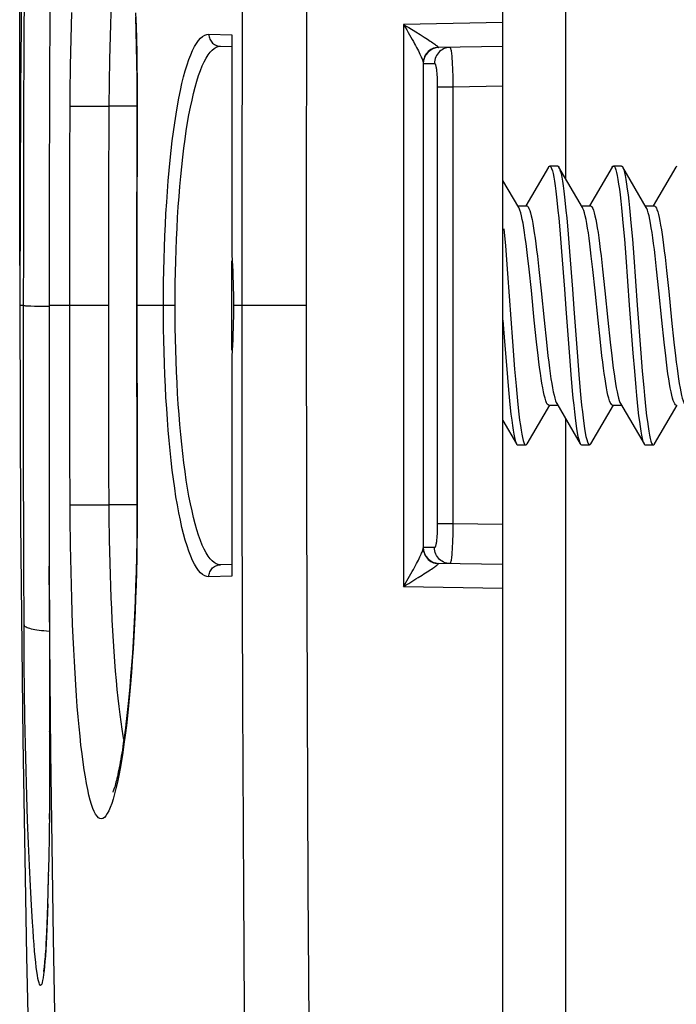
# Model space of a CAD drawing. Units: millimetres. Extents: x -100 to 78, y -41 to 78.
# Drawn here: x -100 to -91, y -9 to 4 of the extents above; entities that cross this region are included whole.
import ezdxf

# ---------------------------------------------------------------- set-up
doc = ezdxf.new("R2010")
doc.units = ezdxf.units.MM
doc.header["$LTSCALE"] = 16.335
doc.layers.get('0').update_dxf_attribs({"linetype": 'CONTINUOUS'})
for name, color, linetype in [('ASSI', 7, 'CONTINUOUS'), ('DRAFT', 7, 'CONTINUOUS'), ('RACCORDO', 7, 'CONTINUOUS')]:
    doc.layers.add(name, color=color, linetype=linetype)
doc.styles.get("Standard").update_dxf_attribs({"font": 'txt', "width": 0.8})
doc.dimstyles.new('DIMSTYLE_1', dxfattribs={"dimtxt": 3, "dimasz": 3, "dimexe": 1.5, "dimexo": 0.5, "dimgap": 0.75, "dimtad": 1, "dimtxsty": 'STANDARD', "dimblk": '_FILLED', "dimblk1": '_FILLED', "dimblk2": '_FILLED', "dimcen": 0.09, "dimazin": 2, "dimtfac": 1, "dimtofl": 0, "dimtmove": 0, "dimatfit": 3, "dimldrblk": '_FILLED', "dimfxl": 1, "dimtolj": 1, "dimarcsym": 0})
doc.dimstyles.new('DIMSTYLE_2', dxfattribs={"dimtxt": 3, "dimasz": 3, "dimexe": 1.5, "dimexo": 0.5, "dimgap": 0.75, "dimtad": 1, "dimdec": 1, "dimtxsty": 'STANDARD', "dimblk": '_FILLED', "dimblk1": '_FILLED', "dimblk2": '_FILLED', "dimcen": 0.09, "dimazin": 2, "dimtfac": 1, "dimtdec": 1, "dimtofl": 0, "dimtmove": 0, "dimatfit": 3, "dimldrblk": '_FILLED', "dimfxl": 1, "dimtolj": 1, "dimarcsym": 0})

# ---------------------------------------------------------------- blocks, each defined once
blk = doc.blocks.new('_FILLED')
at = {"color": 0, "linetype": 'BYBLOCK'}
blk.add_solid([(0, 0), (-1, 0.3167), (-1, -0.3167)], dxfattribs=at)
blk = doc.blocks.new('*D3')
at = {"color": 7, "linetype": 'CONTINUOUS'}
for p, q in [((-99.608, 0.5), (-99.608, 52)), ((-83.345, 16.927), (-83.345, 52)), ((-99.608, 50.5), (-91.476, 50.5)), ((-83.345, 50.5), (-91.476, 50.5))]:
    blk.add_line(p, q, dxfattribs=at)
at = {"color": 7, "linetype": 'CONTINUOUS', "xscale": 3, "yscale": 3, "zscale": 3, "rotation": 180}
blk.add_blockref('_FILLED', (-99.608, 50.5), dxfattribs=at)
at = {"color": 7, "linetype": 'CONTINUOUS', "xscale": 3, "yscale": 3, "zscale": 3}
blk.add_blockref('_FILLED', (-83.345, 50.5), dxfattribs=at)
blk = doc.blocks.new('*D9')
at = {"color": 7, "linetype": 'CONTINUOUS'}
for p, q in [((-72.345, -0.5), (-72.345, -41.002)), ((-93.545, -33), (-93.545, -41.002)), ((-93.545, -39.502), (-82.945, -39.502)), ((-72.345, -39.502), (-82.945, -39.502))]:
    blk.add_line(p, q, dxfattribs=at)
at = {"color": 7, "linetype": 'CONTINUOUS', "xscale": 3, "yscale": 3, "zscale": 3, "rotation": 180}
blk.add_blockref('_FILLED', (-93.545, -39.502), dxfattribs=at)
at = {"color": 7, "linetype": 'CONTINUOUS', "xscale": 3, "yscale": 3, "zscale": 3}
blk.add_blockref('_FILLED', (-72.345, -39.502), dxfattribs=at)

msp = doc.modelspace()

# ---------------------------------------------------------------- linework, layer by layer
at = {"color": 7, "linetype": 'CONTINUOUS'}
for p, q in [((-92.974, 1.736), (-93.258, 1.25)), ((-92.858, 1.75), (-92.958, 1.75)), ((-92.547, 1.231), (-92.842, 1.736)), ((-92.174, 1.736), (-92.458, 1.25)), ((-92.058, 1.75), (-92.158, 1.75)), ((-91.747, 1.231), (-92.042, 1.736)), ((-92.042, 1.736), (-92.038, 1.727)), ((-91.374, 1.736), (-91.658, 1.25)), ((-93.347, 1.231), (-93.545, 1.569)), ((-93.358, 1.25), (-93.247, 1.25)), ((-92.558, 1.25), (-92.447, 1.25)), ((-91.758, 1.25), (-91.647, 1.25)), ((-92.845, 1.099), (-92.827, 0.897)), ((-92.745, 1.099), (-92.727, 0.897)), ((-92.039, 1.038), (-92.021, 0.831)), ((-91.939, 1.038), (-91.921, 0.831)), ((-93.532, 0.962), (-93.514, 0.747)), ((-92.827, 0.897), (-92.809, 0.678)), ((-92.727, 0.897), (-92.709, 0.678)), ((-93.514, 0.747), (-93.488, 0.4)), ((-92.021, 0.831), (-92.003, 0.607)), ((-91.921, 0.831), (-91.903, 0.607)), ((-93.217, 0.457), (-93.236, 0.626)), ((-93.113, 0.62), (-93.094, 0.453)), ((-92.809, 0.678), (-92.773, 0.203)), ((-92.709, 0.678), (-92.673, 0.203)), ((-92.417, 0.453), (-92.436, 0.62)), ((-92.313, 0.623), (-92.294, 0.454)), ((-91.617, 0.454), (-91.636, 0.623)), ((-91.511, 0.606), (-91.493, 0.44)), ((-93.488, 0.4), (-93.425, -0.453)), ((-93.188, 0.186), (-93.217, 0.457)), ((-93.094, 0.453), (-93.066, 0.185)), ((-92.388, 0.185), (-92.417, 0.453)), ((-92.294, 0.454), (-92.266, 0.184)), ((-91.588, 0.184), (-91.617, 0.454)), ((-91.493, 0.44), (-91.465, 0.177)), ((-93.151, -0.186), (-93.188, 0.186)), ((-93.066, 0.185), (-93.028, -0.186)), ((-92.351, -0.186), (-92.388, 0.185)), ((-92.266, 0.184), (-92.228, -0.186)), ((-91.55, -0.186), (-91.588, 0.184)), ((-91.465, 0.177), (-91.428, -0.186)), ((-93.545, -0.185), (-93.525, -0.453)), ((-93.122, -0.458), (-93.151, -0.186)), ((-93.028, -0.186), (-92.999, -0.46)), ((-92.322, -0.46), (-92.351, -0.186)), ((-92.228, -0.186), (-92.199, -0.46)), ((-91.521, -0.46), (-91.55, -0.186)), ((-91.428, -0.186), (-91.399, -0.461)), ((-93.525, -0.453), (-93.498, -0.797)), ((-93.425, -0.453), (-93.398, -0.797)), ((-93.103, -0.627), (-93.122, -0.458)), ((-92.999, -0.46), (-92.98, -0.631)), ((-92.302, -0.631), (-92.322, -0.46)), ((-92.199, -0.46), (-92.179, -0.631)), ((-91.502, -0.631), (-91.521, -0.46)), ((-91.399, -0.461), (-91.379, -0.632)), ((-91.914, -0.598), (-91.896, -0.823)), ((-91.814, -0.598), (-91.796, -0.823)), ((-92.71, -0.642), (-92.692, -0.864)), ((-92.61, -0.642), (-92.592, -0.864)), ((-93.498, -0.797), (-93.48, -1.007)), ((-93.398, -0.797), (-93.38, -1.007)), ((-92.692, -0.864), (-92.675, -1.069)), ((-92.592, -0.864), (-92.575, -1.069)), ((-91.896, -0.823), (-91.878, -1.031)), ((-91.796, -0.823), (-91.778, -1.031)), ((-92.869, -1.231), (-92.574, -1.736)), ((-92.069, -1.231), (-91.774, -1.736)), ((-93.242, -1.736), (-92.958, -1.25)), ((-92.97, -1.25), (-92.858, -1.25)), ((-92.442, -1.736), (-92.158, -1.25)), ((-92.17, -1.25), (-92.058, -1.25)), ((-91.642, -1.736), (-91.358, -1.25)), ((-93.545, -1.444), (-93.374, -1.736)), ((-93.358, -1.75), (-93.258, -1.75)), ((-92.558, -1.75), (-92.458, -1.75)), ((-91.758, -1.75), (-91.658, -1.75))]:
    msp.add_line(p, q, dxfattribs=at)
for points in [[(-92.974, 1.736), (-92.97, 1.743), (-92.961, 1.75), (-92.958, 1.75)], [(-92.958, 1.75), (-92.952, 1.748), (-92.943, 1.738), (-92.934, 1.719), (-92.925, 1.691), (-92.916, 1.656), (-92.907, 1.612), (-92.898, 1.56), (-92.889, 1.501), (-92.88, 1.434), (-92.871, 1.36), (-92.863, 1.279), (-92.854, 1.192), (-92.845, 1.099)], [(-92.858, 1.75), (-92.852, 1.748), (-92.842, 1.736)], [(-92.842, 1.736), (-92.834, 1.719), (-92.825, 1.691), (-92.816, 1.656), (-92.807, 1.612), (-92.798, 1.56), (-92.789, 1.501), (-92.78, 1.434), (-92.771, 1.36), (-92.763, 1.279), (-92.754, 1.192), (-92.745, 1.099)], [(-92.174, 1.736), (-92.164, 1.748), (-92.158, 1.75)], [(-92.158, 1.75), (-92.155, 1.75), (-92.146, 1.743), (-92.138, 1.727), (-92.129, 1.703), (-92.12, 1.67), (-92.111, 1.63), (-92.102, 1.581), (-92.093, 1.524), (-92.084, 1.46), (-92.075, 1.388), (-92.066, 1.31), (-92.057, 1.225), (-92.048, 1.135), (-92.039, 1.038)], [(-92.058, 1.75), (-92.055, 1.75), (-92.046, 1.743), (-92.042, 1.736)], [(-91.374, 1.736), (-91.368, 1.745), (-91.358, 1.75)], [(-92.038, 1.727), (-92.029, 1.703), (-92.02, 1.67), (-92.011, 1.63), (-92.002, 1.581), (-91.993, 1.524), (-91.984, 1.46), (-91.975, 1.388), (-91.966, 1.31), (-91.957, 1.225), (-91.948, 1.135), (-91.939, 1.038)], [(-93.247, 1.25), (-93.238, 1.247), (-93.228, 1.236), (-93.218, 1.219), (-93.209, 1.194), (-93.199, 1.163), (-93.189, 1.124), (-93.179, 1.079), (-93.17, 1.028), (-93.16, 0.971), (-93.151, 0.91), (-93.141, 0.844), (-93.132, 0.774), (-93.122, 0.699), (-93.113, 0.62)], [(-92.447, 1.25), (-92.437, 1.246), (-92.428, 1.236), (-92.418, 1.219), (-92.409, 1.195), (-92.399, 1.164), (-92.39, 1.126), (-92.38, 1.081), (-92.37, 1.031), (-92.361, 0.975), (-92.351, 0.914), (-92.342, 0.848), (-92.332, 0.778), (-92.323, 0.702), (-92.313, 0.623)], [(-91.647, 1.25), (-91.637, 1.247), (-91.629, 1.238), (-91.62, 1.223), (-91.612, 1.203)], [(-93.236, 0.626), (-93.246, 0.704), (-93.255, 0.779), (-93.265, 0.849), (-93.274, 0.914), (-93.283, 0.975), (-93.293, 1.031), (-93.303, 1.081), (-93.312, 1.126), (-93.322, 1.164), (-93.332, 1.195), (-93.341, 1.22), (-93.347, 1.231)], [(-92.436, 0.62), (-92.445, 0.699), (-92.454, 0.774), (-92.464, 0.844), (-92.473, 0.91), (-92.483, 0.971), (-92.492, 1.028), (-92.502, 1.079), (-92.512, 1.124), (-92.522, 1.163), (-92.531, 1.194), (-92.541, 1.219), (-92.547, 1.231)], [(-91.636, 0.623), (-91.645, 0.702), (-91.655, 0.778), (-91.664, 0.848), (-91.674, 0.914), (-91.683, 0.975), (-91.693, 1.031), (-91.703, 1.081), (-91.712, 1.126), (-91.722, 1.164), (-91.732, 1.195), (-91.741, 1.219), (-91.747, 1.231)], [(-91.612, 1.203), (-91.603, 1.175), (-91.593, 1.142), (-91.584, 1.102), (-91.575, 1.057), (-91.566, 1.007), (-91.557, 0.951), (-91.548, 0.891), (-91.539, 0.826), (-91.53, 0.757), (-91.521, 0.684), (-91.511, 0.606)], [(-92.003, 0.607), (-91.959, 0.004), (-91.914, -0.598)], [(-91.903, 0.607), (-91.859, 0.004), (-91.814, -0.598)], [(-92.773, 0.203), (-92.755, -0.042), (-92.71, -0.642)], [(-92.673, 0.203), (-92.655, -0.042), (-92.61, -0.642)], [(-92.97, -1.25), (-92.978, -1.247), (-92.988, -1.237), (-92.997, -1.22), (-93.007, -1.196), (-93.017, -1.165), (-93.027, -1.127), (-93.036, -1.082), (-93.046, -1.032), (-93.056, -0.976), (-93.065, -0.915), (-93.074, -0.85), (-93.084, -0.78), (-93.093, -0.706), (-93.103, -0.627)], [(-92.98, -0.631), (-92.97, -0.71), (-92.96, -0.785), (-92.951, -0.855), (-92.942, -0.92), (-92.932, -0.979), (-92.923, -1.034), (-92.913, -1.083), (-92.904, -1.127), (-92.894, -1.164), (-92.885, -1.195), (-92.875, -1.219), (-92.869, -1.231)], [(-92.17, -1.25), (-92.179, -1.247), (-92.188, -1.236), (-92.198, -1.219), (-92.207, -1.195), (-92.217, -1.164), (-92.227, -1.127), (-92.236, -1.083), (-92.245, -1.034), (-92.255, -0.979), (-92.264, -0.92), (-92.274, -0.855), (-92.283, -0.785), (-92.293, -0.71), (-92.302, -0.631)], [(-92.179, -0.631), (-92.17, -0.711), (-92.16, -0.786), (-92.151, -0.856), (-92.141, -0.92), (-92.132, -0.98), (-92.123, -1.035), (-92.113, -1.084), (-92.104, -1.127), (-92.095, -1.163), (-92.085, -1.194), (-92.076, -1.218), (-92.069, -1.231)], [(-91.37, -1.25), (-91.38, -1.246), (-91.389, -1.235), (-91.398, -1.218), (-91.408, -1.194), (-91.417, -1.163), (-91.427, -1.127), (-91.436, -1.084), (-91.445, -1.035), (-91.455, -0.98), (-91.464, -0.92), (-91.474, -0.856), (-91.483, -0.786), (-91.493, -0.711), (-91.502, -0.631)], [(-91.379, -0.632), (-91.37, -0.712), (-91.36, -0.787), (-91.351, -0.857), (-91.341, -0.921), (-91.332, -0.981), (-91.322, -1.036), (-91.313, -1.085), (-91.303, -1.129), (-91.294, -1.165), (-91.285, -1.195), (-91.275, -1.219), (-91.269, -1.231)], [(-93.48, -1.007), (-93.471, -1.105), (-93.462, -1.198), (-93.453, -1.284), (-93.444, -1.365), (-93.435, -1.438), (-93.426, -1.505), (-93.417, -1.564), (-93.409, -1.615), (-93.4, -1.658), (-93.391, -1.694), (-93.382, -1.72), (-93.374, -1.736)], [(-93.38, -1.007), (-93.371, -1.105), (-93.362, -1.198), (-93.353, -1.284), (-93.344, -1.365), (-93.335, -1.438), (-93.326, -1.505), (-93.317, -1.564), (-93.309, -1.615), (-93.3, -1.658), (-93.291, -1.694), (-93.282, -1.72), (-93.273, -1.739), (-93.264, -1.748), (-93.258, -1.75)], [(-92.675, -1.069), (-92.666, -1.163), (-92.657, -1.252), (-92.648, -1.335), (-92.639, -1.411), (-92.63, -1.48), (-92.621, -1.542), (-92.612, -1.597), (-92.603, -1.643), (-92.594, -1.681), (-92.585, -1.711), (-92.576, -1.733), (-92.574, -1.736)], [(-92.575, -1.069), (-92.566, -1.163), (-92.557, -1.252), (-92.548, -1.335), (-92.539, -1.411), (-92.53, -1.48), (-92.521, -1.542), (-92.512, -1.597), (-92.503, -1.643), (-92.494, -1.681), (-92.485, -1.711), (-92.476, -1.733), (-92.467, -1.746), (-92.458, -1.75)], [(-91.878, -1.031), (-91.869, -1.128), (-91.86, -1.219), (-91.851, -1.304), (-91.842, -1.383), (-91.833, -1.455), (-91.824, -1.52), (-91.815, -1.577), (-91.806, -1.626), (-91.797, -1.668), (-91.788, -1.701), (-91.779, -1.726), (-91.774, -1.736)], [(-91.778, -1.031), (-91.769, -1.128), (-91.76, -1.219), (-91.751, -1.304), (-91.742, -1.383), (-91.733, -1.455), (-91.724, -1.52), (-91.715, -1.577), (-91.706, -1.626), (-91.697, -1.668), (-91.688, -1.701), (-91.679, -1.726), (-91.671, -1.742), (-91.662, -1.749), (-91.658, -1.75)], [(-93.374, -1.736), (-93.373, -1.739), (-93.364, -1.748), (-93.358, -1.75)], [(-93.258, -1.75), (-93.255, -1.749), (-93.246, -1.742), (-93.242, -1.736)], [(-92.574, -1.736), (-92.567, -1.746), (-92.558, -1.75)], [(-92.458, -1.75), (-92.449, -1.746), (-92.442, -1.736)], [(-91.774, -1.736), (-91.771, -1.742), (-91.762, -1.749), (-91.758, -1.75)], [(-91.658, -1.75), (-91.653, -1.748), (-91.644, -1.739), (-91.642, -1.736)]]:
    msp.add_lwpolyline(points, dxfattribs=at)
at = {"layer": 'ASSI', "color": 7, "linetype": 'CONTINUOUS'}
msp.add_line((-96.945, -0.56), (-96.945, 0.56), dxfattribs=at)
for points in [[(-96.945, 0.635), (-96.941, 0.566), (-96.937, 0.496), (-96.934, 0.426), (-96.932, 0.355), (-96.929, 0.284), (-96.928, 0.212), (-96.927, 0.141), (-96.926, 0.071), (-96.926, 0)], [(-96.926, 0), (-96.926, -0.071), (-96.927, -0.141), (-96.928, -0.212), (-96.929, -0.284), (-96.932, -0.355), (-96.934, -0.426), (-96.937, -0.496), (-96.941, -0.566), (-96.945, -0.635)]]:
    msp.add_lwpolyline(points, dxfattribs=at)
at = {"layer": 'DRAFT', "color": 7, "linetype": 'CONTINUOUS'}
for points in [[(-99.007, 21.826), (-99.148, 19.092), (-99.27, 16.36), (-99.373, 13.629), (-99.458, 10.899), (-99.523, 8.171), (-99.57, 5.446), (-99.599, 2.722), (-99.608, 0)], [(-99.608, 0), (-99.599, -2.722), (-99.57, -5.446), (-99.523, -8.171), (-99.458, -10.899), (-99.373, -13.629), (-99.27, -16.36), (-99.148, -19.092), (-99.007, -21.826), (-98.848, -24.562)]]:
    msp.add_lwpolyline(points, dxfattribs=at)
at = {"layer": 'RACCORDO', "color": 250, "linetype": 'CONTINUOUS'}
for p, q in [((-92.759, 16.782), (-92.759, 1.593)), ((-99.551, 3.392), (-99.545, 4.514)), ((-98.964, 3.345), (-98.955, 3.677)), ((-93.545, 3.549), (-94.793, 3.527)), ((-94.793, 3.527), (-94.793, -3.527)), ((-94.725, 3.487), (-94.636, 3.432)), ((-99.556, 2.263), (-99.551, 3.392)), ((-98.97, 3.008), (-98.964, 3.345)), ((-97.235, 3.403), (-96.945, 3.398)), ((-98.974, 2.671), (-98.97, 3.008)), ((-94.545, 3.036), (-94.404, 3.038)), ((-98.486, 2.5), (-98.483, 2.794)), ((-94.368, 2.759), (-94.368, -2.739)), ((-94.173, 2.739), (-94.368, 2.739)), ((-93.545, 2.75), (-94.173, 2.739)), ((-94.173, 2.739), (-94.173, -2.739)), ((-98.978, 1.668), (-98.974, 2.671)), ((-98.134, 2.67), (-98.138, 0.556)), ((-98.975, 2.502), (-98.486, 2.5)), ((-98.489, 1.389), (-98.486, 2.5)), ((-98.139, 2.5), (-98.486, 2.5)), ((-98.134, 2.502), (-98.139, 2.502)), ((-99.558, 1.132), (-99.556, 2.263)), ((-98.981, 0.556), (-98.978, 1.668)), ((-98.491, 0.278), (-98.489, 1.389)), ((-99.56, -0.448), (-99.558, 1.132)), ((-98.981, -0.556), (-98.981, 0.556)), ((-98.138, 0.556), (-98.134, -2.502)), ((-98.49, -0.833), (-98.491, 0.278)), ((-99.238, 0), (-99.239, 0)), ((-98.491, 0), (-99.238, 0)), ((-99.56, 0), (-99.608, 0)), ((-99.423, -0.007), (-99.37, -0.008)), ((-99.37, -0.008), (-99.31, -0.009)), ((-99.31, -0.009), (-99.239, -0.009)), ((-97.659, 0), (-98.142, 0)), ((-96.014, 0), (-96.926, 0)), ((-99.56, -1.79), (-99.56, -0.448)), ((-98.978, -1.668), (-98.981, -0.556)), ((-98.488, -1.944), (-98.49, -0.833)), ((-92.759, -1.42), (-92.759, -16.831)), ((-98.974, -2.671), (-98.978, -1.668)), ((-99.557, -3.125), (-99.56, -1.79)), ((-99.239, -1.825), (-99.239, -1.942)), ((-98.485, -2.646), (-98.488, -1.944)), ((-98.975, -2.502), (-98.486, -2.5)), ((-98.139, -2.5), (-98.486, -2.5)), ((-98.134, -2.502), (-98.139, -2.502)), ((-98.97, -3.007), (-98.974, -2.671)), ((-98.481, -2.94), (-98.485, -2.646)), ((-94.173, -2.739), (-94.368, -2.739)), ((-93.545, -2.75), (-94.173, -2.739)), ((-98.474, -3.234), (-98.481, -2.94)), ((-98.964, -3.344), (-98.97, -3.007)), ((-94.404, -3.038), (-94.545, -3.036)), ((-99.553, -4.172), (-99.557, -3.125)), ((-99.238, -3.275), (-99.238, -3.272)), ((-99.217, -5.606), (-99.238, -3.275)), ((-98.955, -3.676), (-98.964, -3.344)), ((-96.945, -3.398), (-97.235, -3.403)), ((-94.793, -3.527), (-93.545, -3.549)), ((-98.944, -4.001), (-98.955, -3.676)), ((-99.551, -4.503), (-99.553, -4.172)), ((-99.547, -4.838), (-99.551, -4.503)), ((-99.542, -5.174), (-99.547, -4.838)), ((-99.535, -5.508), (-99.542, -5.174)), ((-99.233, -5.345), (-99.234, -5.341)), ((-99.234, -5.341), (-99.233, -5.345)), ((-99.527, -5.835), (-99.535, -5.508)), ((-99.233, -5.507), (-99.233, -5.555)), ((-99.233, -5.614), (-99.233, -5.667)), ((-99.519, -6.153), (-99.527, -5.835)), ((-99.509, -6.46), (-99.519, -6.153)), ((-99.235, -6.294), (-99.236, -6.323)), ((-99.237, -6.373), (-99.237, -6.445)), ((-99.498, -6.751), (-99.509, -6.46)), ((-99.487, -7.027), (-99.498, -6.751)), ((-99.474, -7.285), (-99.487, -7.027)), ((-99.247, -7.145), (-99.249, -7.17)), ((-99.462, -7.524), (-99.474, -7.285)), ((-99.249, -7.208), (-99.25, -7.271)), ((-99.448, -7.74), (-99.462, -7.524))]:
    msp.add_line(p, q, dxfattribs=at)
at = {"layer": 'RACCORDO', "color": 7, "linetype": 'CONTINUOUS'}
for p, q in [((-93.545, -13.672), (-93.545, 13.672)), ((-99.22, 6.834), (-99.237, 1.422)), ((-98.157, 3.623), (-98.151, 3.439)), ((-98.151, 3.439), (-98.146, 3.248)), ((-96.945, 3.398), (-96.945, 0.635)), ((-98.146, 3.248), (-98.142, 3.05)), ((-97.09, 3.253), (-96.945, 3.25)), ((-93.545, 3.25), (-94.348, 3.236)), ((-98.142, 3.05), (-98.139, 2.846)), ((-94.545, 3.036), (-94.545, -3.036)), ((-98.139, 2.846), (-98.138, 2.637)), ((-98.138, 2.637), (-98.142, 0.221)), ((-99.237, 1.422), (-99.239, -1.825)), ((-98.142, 0.221), (-98.138, -2.523)), ((-96.945, -0.635), (-96.945, -3.398)), ((-99.239, -1.825), (-99.233, -5.555)), ((-98.138, -2.523), (-98.139, -2.736)), ((-98.139, -2.736), (-98.14, -2.943)), ((-98.14, -2.943), (-98.144, -3.144)), ((-98.144, -3.144), (-98.148, -3.338)), ((-96.945, -3.25), (-97.09, -3.253)), ((-93.545, -3.25), (-94.348, -3.236)), ((-98.148, -3.338), (-98.153, -3.526)), ((-98.153, -3.526), (-98.16, -3.708)), ((-98.16, -3.708), (-98.167, -3.883)), ((-98.167, -3.883), (-98.176, -4.051)), ((-98.176, -4.051), (-98.185, -4.211)), ((-98.185, -4.211), (-98.194, -4.365)), ((-98.194, -4.365), (-98.205, -4.513)), ((-98.205, -4.513), (-98.216, -4.653)), ((-98.216, -4.653), (-98.227, -4.786)), ((-98.227, -4.786), (-98.239, -4.913)), ((-98.239, -4.913), (-98.251, -5.033)), ((-98.251, -5.033), (-98.263, -5.146)), ((-99.233, -5.555), (-99.234, -5.953)), ((-99.234, -5.953), (-99.236, -6.323)), ((-99.236, -6.323), (-99.24, -6.661)), ((-99.24, -6.661), (-99.244, -6.927)), ((-99.244, -6.927), (-99.249, -7.17)), ((-99.249, -7.17), (-99.253, -7.355)), ((-99.253, -7.355), (-99.258, -7.524)), ((-99.258, -7.524), (-99.262, -7.648)), ((-99.262, -7.648), (-99.267, -7.762)), ((-99.267, -7.762), (-99.271, -7.867)), ((-99.271, -7.867), (-99.275, -7.939)), ((-99.279, -8.006), (-99.282, -8.067)), ((-99.275, -7.939), (-99.279, -8.006)), ((-99.287, -8.141), (-99.29, -8.174)), ((-99.285, -8.105), (-99.287, -8.141)), ((-99.282, -8.067), (-99.285, -8.105)), ((-99.295, -8.232), (-99.297, -8.258)), ((-99.292, -8.204), (-99.295, -8.232)), ((-99.29, -8.174), (-99.292, -8.204))]:
    msp.add_line(p, q, dxfattribs=at)
at = {"layer": 'RACCORDO', "color": 250, "linetype": 'CONTINUOUS'}
for points in [[(-96.747, 13.896), (-96.761, 12.496), (-96.774, 11.061), (-96.786, 9.59), (-96.796, 8.083), (-96.805, 6.54), (-96.812, 4.96), (-96.817, 3.343), (-96.82, 1.69), (-96.822, 0)], [(-95.938, 13.839), (-95.953, 12.445), (-95.966, 11.015), (-95.978, 9.55), (-95.988, 8.048), (-95.997, 6.511), (-96.004, 4.938), (-96.009, 3.328), (-96.012, 1.682), (-96.014, 0)], [(-98.483, 2.794), (-98.478, 3.088), (-98.474, 3.235), (-98.47, 3.381), (-98.465, 3.525), (-98.46, 3.668), (-98.454, 3.809), (-98.447, 3.947), (-98.44, 4.083), (-98.432, 4.215), (-98.424, 4.344), (-98.415, 4.469), (-98.405, 4.591), (-98.395, 4.708), (-98.384, 4.821), (-98.373, 4.929), (-98.362, 5.033), (-98.349, 5.133), (-98.336, 5.227), (-98.323, 5.316), (-98.309, 5.4), (-98.301, 5.446)], [(-98.154, 3.671), (-98.148, 3.506), (-98.143, 3.34), (-98.139, 3.173), (-98.137, 3.005), (-98.135, 2.838), (-98.134, 2.67)], [(-94.793, 3.527), (-94.752, 3.459), (-94.733, 3.427), (-94.716, 3.396), (-94.699, 3.367), (-94.683, 3.338), (-94.668, 3.311), (-94.654, 3.285), (-94.641, 3.261), (-94.628, 3.237), (-94.617, 3.215), (-94.606, 3.194), (-94.596, 3.174), (-94.587, 3.155), (-94.579, 3.138), (-94.571, 3.122)], [(-94.793, 3.527), (-94.758, 3.507), (-94.725, 3.487)], [(-97.804, 0), (-97.804, 0.146), (-97.802, 0.292), (-97.8, 0.438), (-97.797, 0.584), (-97.792, 0.729), (-97.787, 0.873), (-97.78, 1.015), (-97.773, 1.156), (-97.764, 1.295), (-97.755, 1.431), (-97.744, 1.564), (-97.733, 1.695), (-97.721, 1.822), (-97.708, 1.945), (-97.694, 2.065), (-97.679, 2.181), (-97.663, 2.293), (-97.646, 2.401), (-97.629, 2.504), (-97.611, 2.602), (-97.592, 2.696), (-97.572, 2.784), (-97.551, 2.868), (-97.53, 2.946), (-97.508, 3.018), (-97.485, 3.085), (-97.462, 3.145), (-97.438, 3.199), (-97.414, 3.248), (-97.389, 3.289), (-97.364, 3.325), (-97.338, 3.353), (-97.313, 3.375), (-97.287, 3.391), (-97.261, 3.4), (-97.235, 3.403)], [(-97.235, 3.403), (-97.234, 3.387), (-97.232, 3.372), (-97.228, 3.357), (-97.222, 3.342), (-97.216, 3.329), (-97.207, 3.315), (-97.198, 3.303), (-97.187, 3.292), (-97.175, 3.282), (-97.163, 3.274), (-97.149, 3.266), (-97.135, 3.261), (-97.12, 3.256), (-97.105, 3.254), (-97.09, 3.253)], [(-94.636, 3.432), (-94.583, 3.399), (-94.558, 3.384), (-94.535, 3.369)], [(-94.535, 3.369), (-94.493, 3.342), (-94.474, 3.329), (-94.457, 3.318), (-94.44, 3.307), (-94.425, 3.296), (-94.412, 3.287), (-94.4, 3.278), (-94.389, 3.27), (-94.379, 3.263), (-94.372, 3.257), (-94.365, 3.251), (-94.36, 3.247), (-94.356, 3.243), (-94.354, 3.24)], [(-97.659, 0), (-97.658, 0.139), (-97.657, 0.279), (-97.654, 0.418), (-97.651, 0.558), (-97.646, 0.697), (-97.641, 0.834), (-97.634, 0.971), (-97.627, 1.105), (-97.619, 1.238), (-97.609, 1.368), (-97.599, 1.495), (-97.588, 1.62), (-97.575, 1.741), (-97.562, 1.86), (-97.548, 1.974), (-97.533, 2.085), (-97.518, 2.192), (-97.501, 2.295), (-97.484, 2.393), (-97.465, 2.487), (-97.446, 2.577), (-97.426, 2.662), (-97.406, 2.741), (-97.385, 2.816), (-97.363, 2.885), (-97.34, 2.948), (-97.317, 3.006), (-97.293, 3.058), (-97.269, 3.104), (-97.244, 3.144), (-97.219, 3.178), (-97.193, 3.205), (-97.168, 3.226), (-97.142, 3.241), (-97.116, 3.25), (-97.09, 3.253)], [(-94.432, 3.221), (-94.45, 3.211), (-94.467, 3.2), (-94.482, 3.187), (-94.496, 3.172), (-94.509, 3.156), (-94.519, 3.139), (-94.528, 3.121)], [(-94.394, 3.234), (-94.414, 3.228), (-94.432, 3.221)], [(-94.209, 3.238), (-94.23, 3.237), (-94.25, 3.233), (-94.27, 3.228), (-94.289, 3.22), (-94.307, 3.21), (-94.324, 3.199), (-94.34, 3.186), (-94.355, 3.171), (-94.367, 3.155), (-94.378, 3.137), (-94.388, 3.119), (-94.395, 3.1), (-94.4, 3.08), (-94.403, 3.059), (-94.404, 3.038)], [(-94.354, 3.24), (-94.374, 3.238), (-94.394, 3.234)], [(-94.354, 3.24), (-94.353, 3.239), (-94.352, 3.238), (-94.351, 3.237), (-94.35, 3.236), (-94.349, 3.236), (-94.348, 3.236)], [(-94.209, 3.238), (-94.207, 3.237), (-94.205, 3.234), (-94.203, 3.229), (-94.201, 3.221), (-94.199, 3.212), (-94.196, 3.2), (-94.194, 3.187), (-94.192, 3.172), (-94.19, 3.154), (-94.188, 3.135), (-94.187, 3.114), (-94.185, 3.092), (-94.183, 3.068), (-94.182, 3.043), (-94.18, 3.016), (-94.179, 2.989), (-94.178, 2.96), (-94.176, 2.93), (-94.175, 2.899), (-94.175, 2.868), (-94.174, 2.836), (-94.173, 2.804), (-94.173, 2.772), (-94.173, 2.739)], [(-94.571, 3.122), (-94.565, 3.107), (-94.56, 3.094), (-94.555, 3.082), (-94.551, 3.071), (-94.548, 3.062), (-94.546, 3.055), (-94.545, 3.048), (-94.545, 3.043)], [(-94.528, 3.121), (-94.535, 3.103), (-94.541, 3.083), (-94.544, 3.063), (-94.545, 3.043)], [(-94.404, 3.038), (-94.402, 3.038), (-94.4, 3.036), (-94.397, 3.033), (-94.395, 3.028), (-94.393, 3.023), (-94.39, 3.016), (-94.388, 3.008), (-94.386, 2.998), (-94.384, 2.988), (-94.382, 2.977), (-94.38, 2.964), (-94.378, 2.951), (-94.377, 2.937), (-94.375, 2.921), (-94.374, 2.905), (-94.373, 2.889), (-94.371, 2.871), (-94.37, 2.854), (-94.37, 2.835), (-94.369, 2.816), (-94.368, 2.797), (-94.368, 2.778), (-94.368, 2.759)], [(-99.56, 0), (-99.557, -0.001), (-99.552, -0.001), (-99.544, -0.002), (-99.534, -0.003), (-99.521, -0.004), (-99.506, -0.004), (-99.489, -0.005), (-99.469, -0.006), (-99.423, -0.007)], [(-97.235, -3.403), (-97.261, -3.4), (-97.287, -3.391), (-97.313, -3.375), (-97.339, -3.353), (-97.364, -3.324), (-97.389, -3.289), (-97.414, -3.247), (-97.438, -3.199), (-97.462, -3.145), (-97.485, -3.084), (-97.508, -3.018), (-97.53, -2.945), (-97.551, -2.867), (-97.572, -2.784), (-97.592, -2.695), (-97.611, -2.602), (-97.629, -2.503), (-97.647, -2.4), (-97.663, -2.293), (-97.679, -2.181), (-97.694, -2.065), (-97.708, -1.945), (-97.721, -1.821), (-97.733, -1.694), (-97.744, -1.564), (-97.755, -1.431), (-97.764, -1.294), (-97.773, -1.156), (-97.78, -1.015), (-97.787, -0.872), (-97.792, -0.728), (-97.797, -0.583), (-97.8, -0.437), (-97.802, -0.292), (-97.804, -0.146), (-97.804, 0)], [(-97.09, -3.253), (-97.116, -3.25), (-97.142, -3.241), (-97.168, -3.226), (-97.193, -3.205), (-97.219, -3.178), (-97.244, -3.144), (-97.269, -3.104), (-97.293, -3.058), (-97.317, -3.006), (-97.34, -2.948), (-97.363, -2.884), (-97.385, -2.815), (-97.406, -2.741), (-97.427, -2.661), (-97.446, -2.576), (-97.465, -2.487), (-97.484, -2.393), (-97.501, -2.294), (-97.518, -2.192), (-97.533, -2.085), (-97.548, -1.974), (-97.562, -1.859), (-97.575, -1.741), (-97.588, -1.62), (-97.599, -1.495), (-97.609, -1.367), (-97.619, -1.237), (-97.627, -1.105), (-97.634, -0.97), (-97.641, -0.834), (-97.646, -0.696), (-97.651, -0.557), (-97.654, -0.418), (-97.657, -0.279), (-97.658, -0.139), (-97.659, 0)], [(-96.822, 0), (-96.819, -2.534), (-96.812, -4.98), (-96.8, -7.34), (-96.786, -9.612), (-96.768, -11.798), (-96.747, -13.896)], [(-96.014, 0), (-96.01, -2.523), (-96.003, -4.959), (-95.992, -7.309), (-95.978, -9.572), (-95.96, -11.749), (-95.938, -13.839)], [(-98.134, -2.502), (-98.134, -2.67), (-98.135, -2.838), (-98.137, -3.006), (-98.14, -3.174), (-98.143, -3.342), (-98.148, -3.508), (-98.154, -3.672), (-98.16, -3.835), (-98.168, -3.995), (-98.176, -4.153), (-98.185, -4.307), (-98.195, -4.458), (-98.206, -4.604), (-98.217, -4.747), (-98.229, -4.885), (-98.242, -5.019), (-98.256, -5.148), (-98.27, -5.271), (-98.284, -5.39), (-98.3, -5.503), (-98.315, -5.611), (-98.331, -5.713), (-98.348, -5.809), (-98.365, -5.899), (-98.382, -5.982), (-98.4, -6.059)], [(-94.368, -2.739), (-94.368, -2.759), (-94.368, -2.778), (-94.368, -2.797), (-94.369, -2.816), (-94.37, -2.835), (-94.37, -2.854), (-94.371, -2.871), (-94.373, -2.889), (-94.374, -2.905), (-94.375, -2.921), (-94.377, -2.937), (-94.378, -2.951), (-94.38, -2.964), (-94.382, -2.977), (-94.384, -2.988), (-94.386, -2.998), (-94.388, -3.008), (-94.39, -3.016), (-94.393, -3.023), (-94.395, -3.028), (-94.397, -3.033), (-94.4, -3.036), (-94.402, -3.038), (-94.404, -3.038)], [(-94.173, -2.739), (-94.173, -2.772), (-94.173, -2.804), (-94.174, -2.836), (-94.175, -2.868), (-94.175, -2.899), (-94.176, -2.93), (-94.178, -2.96), (-94.179, -2.989), (-94.18, -3.016), (-94.182, -3.043), (-94.183, -3.068), (-94.185, -3.092), (-94.187, -3.114), (-94.188, -3.135), (-94.19, -3.154), (-94.192, -3.172), (-94.194, -3.187), (-94.196, -3.2), (-94.199, -3.212), (-94.201, -3.221), (-94.203, -3.229), (-94.205, -3.234), (-94.207, -3.237), (-94.209, -3.238)], [(-94.572, -3.122), (-94.565, -3.107), (-94.56, -3.094), (-94.555, -3.082), (-94.551, -3.072), (-94.548, -3.062), (-94.546, -3.055), (-94.545, -3.048), (-94.545, -3.043)], [(-94.545, -3.043), (-94.544, -3.063), (-94.541, -3.083)], [(-94.541, -3.083), (-94.535, -3.103), (-94.528, -3.121)], [(-94.209, -3.238), (-94.23, -3.237), (-94.25, -3.233), (-94.27, -3.228), (-94.289, -3.22), (-94.307, -3.21), (-94.324, -3.199), (-94.34, -3.186), (-94.355, -3.171), (-94.367, -3.155), (-94.378, -3.137), (-94.388, -3.119), (-94.395, -3.1), (-94.4, -3.08), (-94.403, -3.059), (-94.404, -3.038)], [(-94.734, -3.427), (-94.716, -3.396), (-94.699, -3.367), (-94.683, -3.339), (-94.668, -3.312), (-94.654, -3.286), (-94.641, -3.261), (-94.628, -3.237), (-94.617, -3.215), (-94.606, -3.194), (-94.596, -3.174), (-94.587, -3.155), (-94.579, -3.138), (-94.572, -3.122)], [(-94.528, -3.121), (-94.519, -3.139), (-94.509, -3.156), (-94.496, -3.172), (-94.482, -3.187), (-94.467, -3.2), (-94.45, -3.211), (-94.432, -3.221)], [(-98.301, -5.446), (-98.309, -5.399), (-98.323, -5.316), (-98.337, -5.226), (-98.349, -5.132), (-98.362, -5.033), (-98.373, -4.929), (-98.384, -4.82), (-98.395, -4.707), (-98.405, -4.59), (-98.415, -4.469), (-98.424, -4.343), (-98.432, -4.214), (-98.44, -4.082), (-98.447, -3.946), (-98.454, -3.808), (-98.46, -3.667), (-98.465, -3.524), (-98.47, -3.38), (-98.474, -3.234)], [(-97.235, -3.403), (-97.234, -3.387), (-97.232, -3.372), (-97.228, -3.357), (-97.222, -3.342), (-97.216, -3.329), (-97.207, -3.315), (-97.198, -3.303), (-97.187, -3.292), (-97.175, -3.282), (-97.163, -3.274), (-97.149, -3.266), (-97.135, -3.261), (-97.12, -3.256), (-97.105, -3.254), (-97.09, -3.253)], [(-94.494, -3.342), (-94.475, -3.33), (-94.457, -3.318), (-94.441, -3.307), (-94.426, -3.297), (-94.412, -3.287), (-94.4, -3.278), (-94.389, -3.27), (-94.38, -3.263), (-94.372, -3.257), (-94.365, -3.252), (-94.36, -3.247), (-94.356, -3.243), (-94.354, -3.24)], [(-94.432, -3.221), (-94.414, -3.228), (-94.394, -3.234), (-94.374, -3.238), (-94.354, -3.24)], [(-94.354, -3.24), (-94.353, -3.239), (-94.352, -3.238), (-94.351, -3.237), (-94.35, -3.236), (-94.349, -3.236), (-94.348, -3.236)], [(-94.793, -3.527), (-94.772, -3.493), (-94.734, -3.427)], [(-94.793, -3.527), (-94.758, -3.507), (-94.725, -3.487), (-94.636, -3.432)], [(-94.636, -3.432), (-94.609, -3.415), (-94.559, -3.384)], [(-94.559, -3.384), (-94.536, -3.369), (-94.494, -3.342)], [(-99.554, -4.009), (-99.551, -4.015), (-99.546, -4.022), (-99.538, -4.028), (-99.528, -4.034), (-99.515, -4.039), (-99.5, -4.045), (-99.483, -4.05), (-99.463, -4.056), (-99.441, -4.061), (-99.417, -4.065), (-99.391, -4.069), (-99.364, -4.073), (-99.335, -4.077), (-99.304, -4.08), (-99.272, -4.083), (-99.239, -4.085), (-99.237, -4.085)], [(-98.4, -6.059), (-98.418, -6.129), (-98.436, -6.193), (-98.454, -6.249), (-98.472, -6.299), (-98.491, -6.341), (-98.509, -6.376), (-98.528, -6.403), (-98.546, -6.423), (-98.565, -6.436), (-98.583, -6.44), (-98.602, -6.438), (-98.62, -6.427), (-98.638, -6.409), (-98.655, -6.383), (-98.673, -6.35), (-98.69, -6.31), (-98.706, -6.262), (-98.723, -6.206), (-98.739, -6.144), (-98.754, -6.074), (-98.77, -5.998), (-98.784, -5.915), (-98.799, -5.825), (-98.812, -5.729), (-98.826, -5.627), (-98.839, -5.519), (-98.851, -5.405), (-98.863, -5.286), (-98.874, -5.162), (-98.885, -5.032), (-98.895, -4.898), (-98.904, -4.759), (-98.913, -4.615), (-98.922, -4.467), (-98.93, -4.316), (-98.937, -4.16), (-98.944, -4.001)], [(-98.653, -24.265), (-98.762, -21.931), (-98.86, -19.598), (-98.947, -17.265), (-99.023, -14.932), (-99.088, -12.6), (-99.142, -10.268), (-99.185, -7.937), (-99.217, -5.606)], [(-99.257, -7.509), (-99.264, -7.725), (-99.268, -7.824), (-99.272, -7.917), (-99.277, -8.005), (-99.281, -8.086), (-99.286, -8.161), (-99.291, -8.23), (-99.297, -8.291)], [(-99.297, -8.291), (-99.302, -8.346), (-99.308, -8.394), (-99.314, -8.435), (-99.32, -8.469), (-99.326, -8.495), (-99.332, -8.515), (-99.338, -8.526), (-99.345, -8.531), (-99.351, -8.528), (-99.358, -8.518), (-99.365, -8.5), (-99.372, -8.475), (-99.379, -8.443), (-99.386, -8.404), (-99.393, -8.357), (-99.4, -8.303), (-99.407, -8.243), (-99.414, -8.175), (-99.421, -8.101), (-99.428, -8.02), (-99.435, -7.933), (-99.441, -7.84), (-99.448, -7.74)]]:
    msp.add_lwpolyline(points, dxfattribs=at)
at = {"layer": 'RACCORDO', "color": 7, "linetype": 'CONTINUOUS'}
for points in [[(-98.263, -5.146), (-98.276, -5.253), (-98.282, -5.305), (-98.288, -5.354), (-98.295, -5.402), (-98.301, -5.448), (-98.308, -5.493), (-98.314, -5.536), (-98.32, -5.578), (-98.327, -5.618), (-98.333, -5.657), (-98.34, -5.694), (-98.346, -5.729), (-98.352, -5.764), (-98.359, -5.796), (-98.365, -5.827), (-98.371, -5.857), (-98.377, -5.885), (-98.383, -5.912), (-98.389, -5.937), (-98.395, -5.961), (-98.4, -5.983), (-98.406, -6.003), (-98.411, -6.023), (-98.416, -6.04), (-98.421, -6.056), (-98.426, -6.07), (-98.43, -6.083), (-98.434, -6.094), (-98.438, -6.103), (-98.44, -6.109)], [(-99.297, -8.258), (-99.299, -8.281), (-99.301, -8.292), (-99.302, -8.302), (-99.303, -8.311), (-99.304, -8.319), (-99.305, -8.327), (-99.306, -8.334), (-99.307, -8.341), (-99.308, -8.346), (-99.309, -8.351), (-99.309, -8.355), (-99.31, -8.358)]]:
    msp.add_lwpolyline(points, dxfattribs=at)
for centre, start, end in [((-94.345, 3.036), 91, 180), ((-94.345, -3.036), 180, 269)]:
    msp.add_arc(centre, 0.2, start, end, dxfattribs=at)

# ---------------------------------------------------------------- dimensions: what is measured, and where the dimension line sits
at = {"color": 7, "linetype": 'CONTINUOUS'}
dim = msp.add_linear_dim(base=(-99.608, 50.5), p1=(-83.345, 16.427), p2=(-99.608, 0), angle=180, dimstyle='DIMSTYLE_2', dxfattribs=at)
dim.commit()
dim.dimension.update_dxf_attribs({"geometry": '*D3', "text_midpoint": (-95.441, 50.5), "dimtype": 160})
dim = msp.add_linear_dim(base=(-72.345, -39.502), p1=(-93.545, -32.5), p2=(-72.345, 0), dimstyle='DIMSTYLE_1', dxfattribs=at)
dim.commit()
dim.dimension.update_dxf_attribs({"geometry": '*D9', "text_midpoint": (-87.016, -39.502), "dimtype": 160})

doc.saveas('drawing.dxf')
